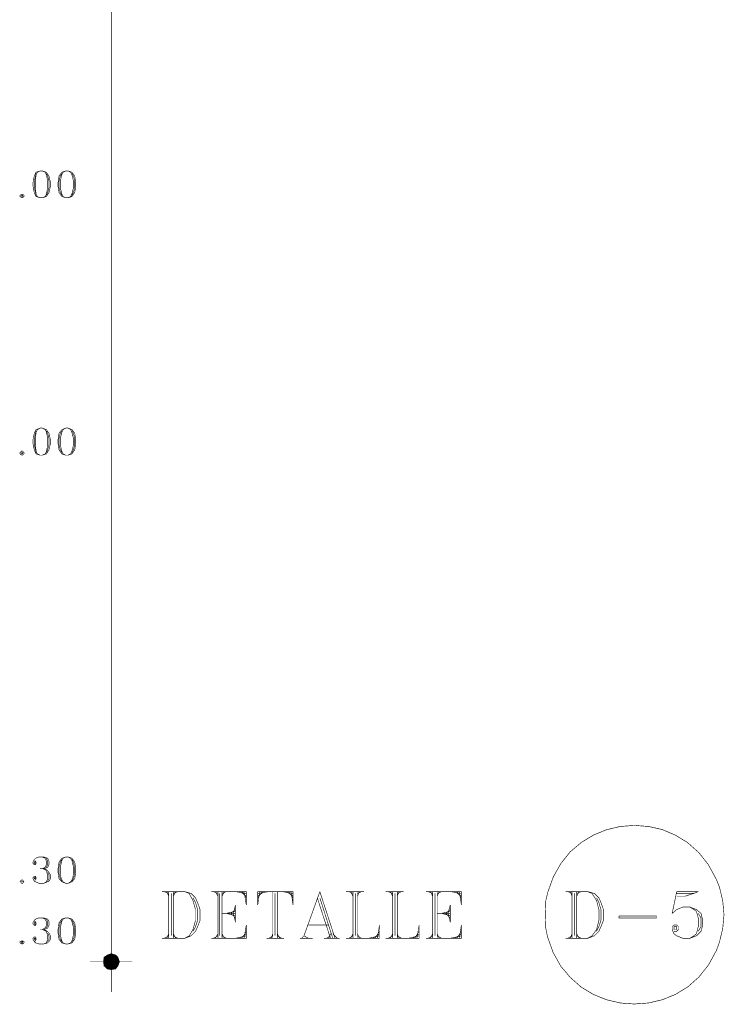
# Model space of a CAD drawing. Units: millimetres. Extents: x 723216 to 729072, y 2898138 to 2901531.
# Drawn here: x 728996 to 729045, y 2898954 to 2899023 of the extents above; entities that cross this region are included whole.
import ezdxf

# ---------------------------------------------------------------- set-up
doc = ezdxf.new("R2010")
doc.units = ezdxf.units.MM
doc.layers.add('H', color=7, linetype='Continuous')
doc.layers.add('P', color=7, linetype='Continuous')

msp = doc.modelspace()

# ---------------------------------------------------------------- hatches: boundary and pattern name
at = {"layer": 'H', "linetype": 'Continuous'}
for points in [[(729002.37457, 2898957.39909), (729001.84557, 2898957.39909), (729001.88057, 2898957.71709), (729002.37457, 2898957.39909)], [(729002.37457, 2898957.39909), (729001.88057, 2898957.11709), (729001.84557, 2898957.39909), (729002.37457, 2898957.39909)], [(729002.19857, 2898957.71709), (729001.88057, 2898957.71709), (729002.11057, 2898957.87509), (729002.19857, 2898957.71709)], [(729002.37457, 2898957.39909), (729001.88057, 2898957.71709), (729002.19857, 2898957.71709), (729002.37457, 2898957.39909)], [(729002.37457, 2898957.39909), (729002.21657, 2898957.11709), (729001.88057, 2898957.11709), (729002.37457, 2898957.39909)], [(729002.37457, 2898957.87509), (729002.11057, 2898957.87509), (729002.37457, 2898957.96409), (729002.37457, 2898957.87509)], [(729002.37457, 2898957.39909), (729002.11057, 2898957.87509), (729002.37457, 2898957.87509), (729002.37457, 2898957.39909)], [(729002.37457, 2898956.90509), (729002.11057, 2898956.90509), (729002.37457, 2898957.39909), (729002.37457, 2898956.90509)], [(729002.69257, 2898957.87509), (729002.37457, 2898957.87509), (729002.37457, 2898957.96409), (729002.69257, 2898957.87509)], [(729002.69257, 2898957.87509), (729002.37457, 2898957.39909), (729002.37457, 2898957.87509), (729002.69257, 2898957.87509)], [(729002.95657, 2898957.39909), (729002.37457, 2898957.39909), (729002.85157, 2898957.71709), (729002.95657, 2898957.39909)], [(729002.85157, 2898957.71709), (729002.37457, 2898957.39909), (729002.58657, 2898957.71709), (729002.85157, 2898957.71709)], [(729002.69257, 2898956.90509), (729002.37457, 2898956.90509), (729002.37457, 2898957.39909), (729002.69257, 2898956.90509)], [(729002.85157, 2898957.11709), (729002.53357, 2898957.11709), (729002.37457, 2898957.39909), (729002.85157, 2898957.11709)], [(729002.95657, 2898957.39909), (729002.85157, 2898957.11709), (729002.37457, 2898957.39909), (729002.95657, 2898957.39909)], [(729002.85157, 2898957.71709), (729002.58657, 2898957.71709), (729002.69257, 2898957.87509), (729002.85157, 2898957.71709)], [(729002.21657, 2898957.11709), (729002.11057, 2898956.90509), (729001.88057, 2898957.11709), (729002.21657, 2898957.11709)], [(729002.37457, 2898956.85209), (729002.11057, 2898956.90509), (729002.37457, 2898956.90509), (729002.37457, 2898956.85209)], [(729002.69257, 2898956.90509), (729002.37457, 2898956.85209), (729002.37457, 2898956.90509), (729002.69257, 2898956.90509)], [(729002.85157, 2898957.11709), (729002.69257, 2898956.90509), (729002.53357, 2898957.11709), (729002.85157, 2898957.11709)]]:
    msp.add_hatch(color=256, dxfattribs=at).paths.add_polyline_path(points)

# ---------------------------------------------------------------- linework, layer by layer
at = {"layer": 'P', "const_width": 0.042}
for points in [[(729002.41057, 2899071.57609), (729002.41057, 2898955.30009)], [(728997.41857, 2899012.62709), (728997.13657, 2899012.53809), (728997.01257, 2899012.27409), (728996.92457, 2899011.81509), (728996.92457, 2899011.56809), (728997.01257, 2899011.11009), (728997.13657, 2899010.84509), (728997.41857, 2899010.75709), (728997.57757, 2899010.75709), (728997.85957, 2899010.84509), (728998.03557, 2899011.11009), (728998.14157, 2899011.56809), (728998.14157, 2899011.81509), (728998.03557, 2899012.27409), (728997.85957, 2899012.53809), (728997.57757, 2899012.62709), (728997.41857, 2899012.62709), (728997.41857, 2899012.62709)], [(728997.13657, 2899012.45009), (728997.10057, 2899012.27409), (728997.01257, 2899011.92109), (728997.01257, 2899011.46209), (728997.10057, 2899011.11009), (728997.13657, 2899010.93309)], [(728997.41857, 2899012.62709), (728997.22457, 2899012.53809), (728997.13657, 2899012.36209), (728997.10057, 2899011.92109), (728997.10057, 2899011.46209), (728997.13657, 2899011.00409), (728997.22457, 2899010.84509), (728997.41857, 2899010.75709)], [(728997.57757, 2899010.75709), (728997.77157, 2899010.84509), (728997.85957, 2899011.00409), (728997.94757, 2899011.46209), (728997.94757, 2899011.92109), (728997.85957, 2899012.36209), (728997.77157, 2899012.53809), (728997.57757, 2899012.62709)], [(728997.85957, 2899010.93309), (728997.94757, 2899011.11009), (728998.03557, 2899011.46209), (728998.03557, 2899011.92109), (728997.94757, 2899012.27409), (728997.85957, 2899012.45009)], [(728999.19957, 2899012.62709), (728998.93557, 2899012.53809), (728998.74157, 2899012.27409), (728998.67057, 2899011.81509), (728998.67057, 2899011.56809), (728998.74157, 2899011.11009), (728998.93557, 2899010.84509), (728999.19957, 2899010.75709), (728999.37657, 2899010.75709), (728999.64057, 2899010.84509), (728999.83457, 2899011.11009), (728999.90557, 2899011.56809), (728999.90557, 2899011.81509), (728999.83457, 2899012.27409), (728999.64057, 2899012.53809), (728999.37657, 2899012.62709), (728999.19957, 2899012.62709), (728999.19957, 2899012.62709)], [(728998.93557, 2899012.45009), (728998.82957, 2899012.27409), (728998.74157, 2899011.92109), (728998.74157, 2899011.46209), (728998.82957, 2899011.11009), (728998.93557, 2899010.93309)], [(728999.19957, 2899012.62709), (728999.02357, 2899012.53809), (728998.93557, 2899012.36209), (728998.82957, 2899011.92109), (728998.82957, 2899011.44509), (728998.93557, 2899011.02109), (728999.02357, 2899010.84509), (728999.19957, 2899010.75709)], [(728999.37657, 2899010.75709), (728999.55257, 2899010.84509), (728999.64057, 2899011.02109), (728999.74657, 2899011.44509), (728999.74657, 2899011.92109), (728999.64057, 2899012.36209), (728999.55257, 2899012.53809), (728999.37657, 2899012.62709)], [(728999.64057, 2899010.93309), (728999.74657, 2899011.11009), (728999.83457, 2899011.46209), (728999.83457, 2899011.92109), (728999.74657, 2899012.27409), (728999.64057, 2899012.45009)], [(728996.13057, 2899011.00409), (728996.02457, 2899010.93309), (728996.02457, 2899010.84509), (728996.13057, 2899010.75709), (728996.20157, 2899010.75709), (728996.28957, 2899010.84509), (728996.28957, 2899010.93309), (728996.20157, 2899011.00409), (728996.13057, 2899011.00409), (728996.13057, 2899011.00409)], [(728996.20157, 2899010.84509), (728996.20157, 2899010.93309), (728996.13057, 2899010.93309), (728996.13057, 2899010.84509), (728996.20157, 2899010.84509)], [(728997.41857, 2898994.67009), (728997.13657, 2898994.56409), (728997.01257, 2898994.31709), (728996.92457, 2898993.85909), (728996.92457, 2898993.59409), (728997.01257, 2898993.15309), (728997.13657, 2898992.87109), (728997.41857, 2898992.78309), (728997.57757, 2898992.78309), (728997.85957, 2898992.87109), (728998.03557, 2898993.15309), (728998.14157, 2898993.59409), (728998.14157, 2898993.85909), (728998.03557, 2898994.31709), (728997.85957, 2898994.56409), (728997.57757, 2898994.67009), (728997.41857, 2898994.67009), (728997.41857, 2898994.67009)], [(728997.13657, 2898994.47609), (728997.10057, 2898994.31709), (728997.01257, 2898993.94709), (728997.01257, 2898993.50609), (728997.10057, 2898993.15309), (728997.13657, 2898992.95909)], [(728997.41857, 2898994.67009), (728997.22457, 2898994.56409), (728997.13657, 2898994.38809), (728997.10057, 2898993.94709), (728997.10057, 2898993.50609), (728997.13657, 2898993.06509), (728997.22457, 2898992.87109), (728997.41857, 2898992.78309)], [(728997.57757, 2898992.78309), (728997.77157, 2898992.87109), (728997.85957, 2898993.03009), (728997.94757, 2898993.47109), (728997.94757, 2898993.96509), (728997.85957, 2898994.40609), (728997.77157, 2898994.56409), (728997.57757, 2898994.67009)], [(728997.85957, 2898992.95909), (728997.94757, 2898993.15309), (728998.03557, 2898993.50609), (728998.03557, 2898993.94709), (728997.94757, 2898994.31709), (728997.85957, 2898994.47609)], [(728999.19957, 2898994.67009), (728998.93557, 2898994.56409), (728998.74157, 2898994.31709), (728998.67057, 2898993.85909), (728998.67057, 2898993.59409), (728998.74157, 2898993.15309), (728998.93557, 2898992.87109), (728999.19957, 2898992.78309), (728999.37657, 2898992.78309), (728999.64057, 2898992.87109), (728999.83457, 2898993.15309), (728999.90557, 2898993.59409), (728999.90557, 2898993.85909), (728999.83457, 2898994.31709), (728999.64057, 2898994.56409), (728999.37657, 2898994.67009), (728999.19957, 2898994.67009), (728999.19957, 2898994.67009)], [(728998.93557, 2898994.47609), (728998.82957, 2898994.31709), (728998.74157, 2898993.94709), (728998.74157, 2898993.50609), (728998.82957, 2898993.15309), (728998.93557, 2898992.95909)], [(728999.19957, 2898994.67009), (728999.02357, 2898994.56409), (728998.93557, 2898994.37009), (728998.82957, 2898993.94709), (728998.82957, 2898993.48809), (728998.93557, 2898993.06509), (728999.02357, 2898992.87109), (728999.19957, 2898992.78309)], [(728999.37657, 2898992.78309), (728999.55257, 2898992.87109), (728999.64057, 2898993.06509), (728999.74657, 2898993.48809), (728999.74657, 2898993.94709), (728999.64057, 2898994.37009), (728999.55257, 2898994.56409), (728999.37657, 2898994.67009)], [(728999.64057, 2898992.95909), (728999.74657, 2898993.15309), (728999.83457, 2898993.50609), (728999.83457, 2898993.94709), (728999.74657, 2898994.31709), (728999.64057, 2898994.47609)], [(728996.13057, 2898993.06509), (728996.02457, 2898992.95909), (728996.02457, 2898992.87109), (728996.13057, 2898992.78309), (728996.20157, 2898992.78309), (728996.28957, 2898992.87109), (728996.28957, 2898992.95909), (728996.20157, 2898993.06509), (728996.13057, 2898993.06509), (728996.13057, 2898993.06509)], [(728996.20157, 2898992.87109), (728996.20157, 2898992.95909), (728996.13057, 2898992.95909), (728996.13057, 2898992.87109), (728996.20157, 2898992.87109)], [(729045.14957, 2898960.69809), (729045.06057, 2898961.66809), (729044.83157, 2898962.62009), (729044.60257, 2898963.18509), (729044.05557, 2898964.19009), (729043.38557, 2898965.03709), (729042.60957, 2898965.72509), (729041.74457, 2898966.25409), (729040.82757, 2898966.64209), (729039.87557, 2898966.85409), (729038.88757, 2898966.92409), (729037.91757, 2898966.85409), (729036.94757, 2898966.62409), (729036.04757, 2898966.25409), (729035.20057, 2898965.74209), (729034.42457, 2898965.09009), (729033.77257, 2898964.27809), (729033.24257, 2898963.34409), (729032.85457, 2898962.26809), (729032.71357, 2898961.66809), (729032.67857, 2898960.69809), (729032.71357, 2898959.72809), (729032.83757, 2898959.12809), (729033.22557, 2898958.05209), (729033.75457, 2898957.09909), (729034.42457, 2898956.30609), (729035.18357, 2898955.63509), (729036.02957, 2898955.12409), (729036.94757, 2898954.75309), (729037.91757, 2898954.52409), (729038.88757, 2898954.45409), (729039.87557, 2898954.52409), (729040.84557, 2898954.75309), (729041.76257, 2898955.12409), (729042.62657, 2898955.65309), (729043.40257, 2898956.34109), (729044.07357, 2898957.18809), (729044.62057, 2898958.19309), (729044.83157, 2898958.77509), (729045.06057, 2898959.72809), (729045.14957, 2898960.69809), (729045.14957, 2898960.69809)], [(728997.01257, 2898964.43709), (728997.10057, 2898964.43709), (728997.13657, 2898964.36709), (728997.13657, 2898964.27809), (728997.10057, 2898964.19009), (728997.01257, 2898964.19009), (728996.92457, 2898964.27809), (728996.92457, 2898964.36709), (728997.01257, 2898964.54309), (728997.10057, 2898964.63109), (728997.33057, 2898964.71909), (728997.68257, 2898964.71909), (728997.94757, 2898964.63109), (728998.03557, 2898964.43709), (728998.03557, 2898964.19009), (728997.94757, 2898963.99609), (728997.68257, 2898963.90809)], [(728997.10057, 2898964.27809), (728997.10057, 2898964.36709), (728997.01257, 2898964.36709), (728997.01257, 2898964.27809), (728997.10057, 2898964.27809)], [(728997.57757, 2898964.71909), (728997.77157, 2898964.63109), (728997.85957, 2898964.43709), (728997.85957, 2898964.19009), (728997.77157, 2898963.99609), (728997.57757, 2898963.90809)], [(728997.85957, 2898964.63109), (728997.94757, 2898964.43709), (728997.94757, 2898964.19009), (728997.85957, 2898963.99609)], [(728999.19957, 2898964.71909), (728998.93557, 2898964.63109), (728998.74157, 2898964.36709), (728998.67057, 2898963.90809), (728998.67057, 2898963.64309), (728998.74157, 2898963.20209), (728998.93557, 2898962.99109), (728999.19957, 2898962.88509), (728999.37657, 2898962.88509), (728999.64057, 2898962.99109), (728999.83457, 2898963.20209), (728999.90557, 2898963.64309), (728999.90557, 2898963.90809), (728999.83457, 2898964.36709), (728999.64057, 2898964.63109), (728999.37657, 2898964.71909), (728999.19957, 2898964.71909), (728999.19957, 2898964.71909)], [(728998.93557, 2898964.54309), (728998.82957, 2898964.36709), (728998.74157, 2898963.99609), (728998.74157, 2898963.55509), (728998.82957, 2898963.20209), (728998.93557, 2898963.02609)], [(728999.19957, 2898964.71909), (728999.02357, 2898964.63109), (728998.93557, 2898964.47209), (728998.82957, 2898964.03109), (728998.82957, 2898963.55509), (728998.88257, 2898963.23809), (728998.97057, 2898963.06109), (728999.02357, 2898962.99109), (728999.19957, 2898962.88509)], [(728999.37657, 2898962.88509), (728999.55257, 2898962.99109), (728999.60557, 2898963.06109), (728999.69357, 2898963.23809), (728999.74657, 2898963.55509), (728999.74657, 2898964.03109), (728999.64057, 2898964.47209), (728999.55257, 2898964.63109), (728999.37657, 2898964.71909)], [(728999.64057, 2898963.02609), (728999.74657, 2898963.20209), (728999.83457, 2898963.55509), (728999.83457, 2898963.99609), (728999.74657, 2898964.36709), (728999.64057, 2898964.54309)], [(728997.41857, 2898963.90809), (728997.68257, 2898963.90809), (728997.85957, 2898963.83709), (728998.03557, 2898963.64309), (728998.14157, 2898963.46709), (728998.14157, 2898963.20209), (728998.03557, 2898963.02609), (728997.94757, 2898962.99109), (728997.68257, 2898962.88509), (728997.33057, 2898962.88509), (728997.10057, 2898962.99109), (728997.01257, 2898963.02609), (728996.92457, 2898963.20209), (728996.92457, 2898963.27309), (728997.01257, 2898963.37909), (728997.10057, 2898963.37909), (728997.13657, 2898963.27309), (728997.13657, 2898963.20209), (728997.10057, 2898963.11409), (728997.01257, 2898963.11409)], [(728997.57757, 2898963.90809), (728997.77157, 2898963.83709), (728997.85957, 2898963.74909), (728997.94757, 2898963.46709), (728997.94757, 2898963.20209), (728997.85957, 2898962.99109), (728997.68257, 2898962.88509)], [(728997.94757, 2898963.64309), (728998.03557, 2898963.46709), (728998.03557, 2898963.20209), (728997.94757, 2898963.02609)], [(728996.13057, 2898963.11409), (728996.02457, 2898963.02609), (728996.13057, 2898962.88509), (728996.20157, 2898962.88509), (728996.28957, 2898962.99109), (728996.20157, 2898963.11409), (728996.13057, 2898963.11409), (728996.13057, 2898963.11409)], [(728996.20157, 2898962.99109), (728996.13057, 2898963.02609), (728996.13057, 2898962.99109), (728996.20157, 2898962.99109)], [(728997.10057, 2898963.20209), (728997.10057, 2898963.27309), (728997.01257, 2898963.27309), (728997.01257, 2898963.20209), (728997.10057, 2898963.20209)], [(729005.93757, 2898962.30309), (729007.50757, 2898962.30309), (729007.94857, 2898962.17909), (729008.26657, 2898961.86209), (729008.40757, 2898961.54409), (729008.58357, 2898961.05009), (729008.58357, 2898960.29209), (729008.40757, 2898959.85109), (729008.26657, 2898959.53409), (729007.94857, 2898959.21609), (729007.50757, 2898959.04009), (729005.93757, 2898959.04009)], [(729006.07957, 2898962.30309), (729006.39657, 2898962.17909)], [(729006.25557, 2898962.30309), (729006.39657, 2898961.98509)], [(729006.39657, 2898962.30309), (729006.39657, 2898959.04009)], [(729006.57257, 2898962.17909), (729006.57257, 2898959.21609)], [(729006.71457, 2898962.30309), (729006.71457, 2898959.04009)], [(729007.03157, 2898962.30309), (729006.71457, 2898962.17909)], [(729006.89057, 2898962.30309), (729006.71457, 2898961.98509)], [(729007.50757, 2898962.30309), (729007.82557, 2898962.17909), (729008.08957, 2898961.66809), (729008.26657, 2898961.05009), (729008.26657, 2898960.29209), (729008.08957, 2898959.65709), (729007.82557, 2898959.21609), (729007.50757, 2898959.04009)], [(729009.35957, 2898962.30309), (729011.81157, 2898962.30309), (729011.81157, 2898961.36809)], [(729009.51857, 2898962.30309), (729009.83657, 2898962.17909)], [(729009.64257, 2898962.30309), (729009.83657, 2898961.98509)], [(729009.83657, 2898962.30309), (729009.83657, 2898959.04009)], [(729009.95957, 2898962.17909), (729009.95957, 2898959.21609)], [(729010.11857, 2898962.30309), (729010.11857, 2898959.04009)], [(729010.41857, 2898962.30309), (729010.11857, 2898962.17909)], [(729010.27757, 2898962.30309), (729010.11857, 2898961.98509)], [(729011.05357, 2898962.30309), (729011.81157, 2898962.17909)], [(729011.37057, 2898962.30309), (729011.81157, 2898961.98509)], [(729011.52957, 2898962.30309), (729011.81157, 2898961.86209)], [(729011.65257, 2898962.30309), (729011.81157, 2898961.36809)], [(729012.60557, 2898962.30309), (729012.60557, 2898961.36809)], [(729015.07457, 2898961.36809), (729015.07457, 2898962.30309), (729012.60557, 2898962.30309)], [(729013.38157, 2898962.30309), (729012.60557, 2898962.17909)], [(729013.06457, 2898962.30309), (729012.60557, 2898961.98509)], [(729012.92257, 2898962.30309), (729012.60557, 2898961.86209)], [(729012.74657, 2898962.30309), (729012.60557, 2898961.36809)], [(729013.66357, 2898962.30309), (729013.66357, 2898959.04009)], [(729013.82257, 2898962.17909), (729013.82257, 2898959.21609)], [(729013.98157, 2898962.30309), (729013.98157, 2898959.04009)], [(729014.29857, 2898962.30309), (729015.07457, 2898962.17909)], [(729014.61657, 2898962.30309), (729015.07457, 2898961.98509)], [(729014.75757, 2898962.30309), (729015.07457, 2898961.86209)], [(729014.93357, 2898962.30309), (729015.07457, 2898961.36809)], [(729016.94457, 2898962.30309), (729015.83357, 2898959.21609)], [(729016.94457, 2898962.30309), (729018.00257, 2898959.04009)], [(729018.77957, 2898962.30309), (729020.01357, 2898962.30309)], [(729018.95557, 2898962.30309), (729019.25557, 2898962.17909)], [(729019.09657, 2898962.30309), (729019.25557, 2898961.98509)], [(729019.25557, 2898962.30309), (729019.25557, 2898959.04009)], [(729019.41457, 2898962.17909), (729019.41457, 2898959.21609)], [(729019.57257, 2898962.30309), (729019.57257, 2898959.04009)], [(729019.85557, 2898962.30309), (729019.57257, 2898962.17909)], [(729019.69657, 2898962.30309), (729019.57257, 2898961.98509)], [(729021.54857, 2898962.30309), (729022.80057, 2898962.30309)], [(729021.70757, 2898962.30309), (729022.02457, 2898962.17909)], [(729021.86557, 2898962.30309), (729022.02457, 2898961.98509)], [(729022.02457, 2898962.30309), (729022.02457, 2898959.04009)], [(729022.18357, 2898962.17909), (729022.18357, 2898959.21609)], [(729022.34257, 2898962.30309), (729022.34257, 2898959.04009)], [(729022.65957, 2898962.30309), (729022.34257, 2898962.17909)], [(729022.48357, 2898962.30309), (729022.34257, 2898961.98509)], [(729024.35257, 2898962.30309), (729026.82257, 2898962.30309), (729026.82257, 2898961.36809)], [(729024.49457, 2898962.30309), (729024.81157, 2898962.17909)], [(729024.67057, 2898962.30309), (729024.81157, 2898961.98509)], [(729024.81157, 2898962.30309), (729024.81157, 2898959.04009)], [(729024.98757, 2898962.17909), (729024.98757, 2898959.21609)], [(729025.12957, 2898962.30309), (729025.12957, 2898959.04009)], [(729025.44657, 2898962.30309), (729025.12957, 2898962.17909)], [(729025.28757, 2898962.30309), (729025.12957, 2898961.98509)], [(729026.04657, 2898962.30309), (729026.82257, 2898962.17909)], [(729026.36357, 2898962.30309), (729026.82257, 2898961.98509)], [(729026.50457, 2898962.30309), (729026.82257, 2898961.86209)], [(729026.68157, 2898962.30309), (729026.82257, 2898961.36809)], [(729034.08957, 2898962.30309), (729035.62457, 2898962.30309), (729036.10057, 2898962.17909), (729036.41757, 2898961.86209), (729036.55957, 2898961.54409), (729036.73557, 2898961.05009), (729036.73557, 2898960.29209), (729036.55957, 2898959.85109), (729036.41757, 2898959.53409), (729036.10057, 2898959.21609), (729035.62457, 2898959.04009), (729034.08957, 2898959.04009)], [(729034.24857, 2898962.30309), (729034.54857, 2898962.17909)], [(729034.40757, 2898962.30309), (729034.54857, 2898961.98509)], [(729034.54857, 2898962.30309), (729034.54857, 2898959.04009)], [(729034.72457, 2898962.17909), (729034.72457, 2898959.21609)], [(729034.86557, 2898962.30309), (729034.86557, 2898959.04009)], [(729035.18357, 2898962.30309), (729034.86557, 2898962.17909)], [(729035.04257, 2898962.30309), (729034.86557, 2898961.98509)], [(729035.62457, 2898962.30309), (729035.94157, 2898962.17909), (729036.25957, 2898961.66809), (729036.41757, 2898961.05009), (729036.41757, 2898960.29209), (729036.25957, 2898959.65709), (729035.94157, 2898959.21609), (729035.62457, 2898959.04009)], [(729041.85057, 2898962.30309), (729041.53357, 2898960.78609), (729041.85057, 2898961.05009), (729042.29157, 2898961.22709), (729042.76757, 2898961.22709), (729043.22657, 2898961.05009), (729043.54457, 2898960.78609), (729043.66757, 2898960.29209), (729043.66757, 2898959.97409), (729043.54457, 2898959.53409), (729043.22657, 2898959.21609), (729042.76757, 2898959.04009), (729042.29157, 2898959.04009), (729041.85057, 2898959.21609), (729041.65657, 2898959.35709), (729041.53357, 2898959.65709), (729041.53357, 2898959.85109), (729041.65657, 2898959.97409), (729041.85057, 2898959.97409), (729041.97457, 2898959.85109), (729041.97457, 2898959.65709), (729041.85057, 2898959.53409), (729041.65657, 2898959.53409)], [(729041.85057, 2898962.30309), (729043.35057, 2898962.30309)], [(729041.85057, 2898961.98509), (729042.45057, 2898961.98509), (729043.05057, 2898962.17909), (729043.35057, 2898962.30309)], [(729041.85057, 2898962.17909), (729043.05057, 2898962.17909)], [(729008.08957, 2898961.86209), (729008.26657, 2898961.54409), (729008.40757, 2898961.05009), (729008.40757, 2898960.29209), (729008.26657, 2898959.85109), (729008.08957, 2898959.53409)], [(729016.76857, 2898961.86209), (729017.68557, 2898959.04009)], [(729016.94457, 2898961.86209), (729017.84457, 2898959.04009)], [(729036.25957, 2898961.86209), (729036.41757, 2898961.54409), (729036.55957, 2898961.05009), (729036.55957, 2898960.29209), (729036.41757, 2898959.85109), (729036.25957, 2898959.53409)], [(729010.11857, 2898960.78609), (729011.05357, 2898960.78609)], [(729011.05357, 2898960.92709), (729010.41857, 2898960.78609), (729011.05357, 2898960.60909)], [(729011.05357, 2898961.05009), (729010.73557, 2898960.78609), (729011.05357, 2898960.46809)], [(729011.05357, 2898961.36809), (729010.91257, 2898960.78609), (729011.05357, 2898960.16909)], [(729011.05357, 2898961.36809), (729011.05357, 2898960.16909)], [(729025.12957, 2898960.78609), (729026.04657, 2898960.78609)], [(729026.04657, 2898960.92709), (729025.44657, 2898960.78609), (729026.04657, 2898960.60909)], [(729026.04657, 2898961.05009), (729025.72857, 2898960.78609), (729026.04657, 2898960.46809)], [(729026.04657, 2898961.36809), (729025.88757, 2898960.78609), (729026.04657, 2898960.16909)], [(729026.04657, 2898961.36809), (729026.04657, 2898960.16909)], [(729042.76757, 2898961.22709), (729043.05057, 2898961.05009), (729043.22657, 2898960.92709), (729043.35057, 2898960.46809), (729043.35057, 2898959.85109), (729043.22657, 2898959.35709), (729043.05057, 2898959.21609), (729042.76757, 2898959.04009)], [(729043.35057, 2898960.78609), (729043.54457, 2898960.46809), (729043.54457, 2898959.85109), (729043.35057, 2898959.53409)], [(728997.01257, 2898960.20409), (728997.10057, 2898960.20409), (728997.13657, 2898960.13309), (728997.13657, 2898960.02709), (728997.10057, 2898959.93909), (728997.01257, 2898959.93909), (728996.92457, 2898960.02709), (728996.92457, 2898960.13309), (728997.01257, 2898960.29209), (728997.10057, 2898960.38009), (728997.33057, 2898960.46809), (728997.68257, 2898960.46809), (728997.94757, 2898960.38009), (728998.03557, 2898960.20409), (728998.03557, 2898959.93909), (728997.94757, 2898959.76309), (728997.68257, 2898959.65709)], [(728997.10057, 2898960.02709), (728997.10057, 2898960.13309), (728997.01257, 2898960.13309), (728997.01257, 2898960.02709), (728997.10057, 2898960.02709)], [(728997.57757, 2898960.46809), (728997.77157, 2898960.38009), (728997.85957, 2898960.20409), (728997.85957, 2898959.93909), (728997.77157, 2898959.76309), (728997.57757, 2898959.65709)], [(728997.85957, 2898960.38009), (728997.94757, 2898960.20409), (728997.94757, 2898959.93909), (728997.85957, 2898959.76309)], [(728999.19957, 2898960.46809), (728998.93557, 2898960.38009), (728998.74157, 2898960.13309), (728998.67057, 2898959.65709), (728998.67057, 2898959.41009), (728998.74157, 2898958.96909), (728998.93557, 2898958.72209), (728999.19957, 2898958.65209), (728999.37657, 2898958.65209), (728999.64057, 2898958.72209), (728999.83457, 2898958.96909), (728999.90557, 2898959.41009), (728999.90557, 2898959.65709), (728999.83457, 2898960.13309), (728999.64057, 2898960.38009), (728999.37657, 2898960.46809), (728999.19957, 2898960.46809), (728999.19957, 2898960.46809)], [(728998.93557, 2898960.29209), (728998.82957, 2898960.13309), (728998.74157, 2898959.76309), (728998.74157, 2898959.32209), (728998.82957, 2898958.96909), (728998.93557, 2898958.81009)], [(728999.19957, 2898960.46809), (728999.02357, 2898960.38009), (728998.93557, 2898960.22109), (728998.82957, 2898959.79809), (728998.82957, 2898959.30409), (728998.90057, 2898958.96909), (728998.97057, 2898958.79309), (728999.02357, 2898958.72209), (728999.19957, 2898958.65209)], [(728999.37657, 2898958.65209), (728999.55257, 2898958.72209), (728999.60557, 2898958.79309), (728999.67657, 2898958.96909), (728999.74657, 2898959.30409), (728999.74657, 2898959.79809), (728999.64057, 2898960.22109), (728999.55257, 2898960.38009), (728999.37657, 2898960.46809)], [(728999.64057, 2898958.81009), (728999.74657, 2898958.96909), (728999.83457, 2898959.32209), (728999.83457, 2898959.76309), (728999.74657, 2898960.13309), (728999.64057, 2898960.29209)], [(729037.82957, 2898960.60909), (729040.43957, 2898960.60909), (729040.43957, 2898960.46809)], [(729037.82957, 2898960.60909), (729037.82957, 2898960.46809), (729040.43957, 2898960.46809)], [(728997.41857, 2898959.65709), (728997.68257, 2898959.65709), (728997.85957, 2898959.56909), (728998.03557, 2898959.41009), (728998.14157, 2898959.21609), (728998.14157, 2898958.96909), (728998.03557, 2898958.81009), (728997.94757, 2898958.72209), (728997.68257, 2898958.65209), (728997.33057, 2898958.65209), (728997.10057, 2898958.72209), (728997.01257, 2898958.81009), (728996.92457, 2898958.96909), (728996.92457, 2898959.04009), (728997.01257, 2898959.12809), (728997.10057, 2898959.12809), (728997.13657, 2898959.04009), (728997.13657, 2898958.96909), (728997.10057, 2898958.86309), (728997.01257, 2898958.86309)], [(728997.57757, 2898959.65709), (728997.77157, 2898959.56909), (728997.85957, 2898959.49809), (728997.94757, 2898959.21609), (728997.94757, 2898958.96909), (728997.85957, 2898958.72209), (728997.68257, 2898958.65209)], [(728997.94757, 2898959.41009), (728998.03557, 2898959.21609), (728998.03557, 2898958.96909), (728997.94757, 2898958.81009)], [(729009.35957, 2898959.04009), (729011.81157, 2898959.04009), (729011.81157, 2898959.97409)], [(729011.52957, 2898959.04009), (729011.81157, 2898959.53409)], [(729011.65257, 2898959.04009), (729011.81157, 2898959.97409)], [(729016.15057, 2898959.97409), (729017.56157, 2898959.97409)], [(729018.77957, 2898959.04009), (729021.10757, 2898959.04009), (729021.10757, 2898959.97409)], [(729020.78957, 2898959.04009), (729021.10757, 2898959.53409)], [(729020.96657, 2898959.04009), (729021.10757, 2898959.97409)], [(729021.54857, 2898959.04009), (729023.87657, 2898959.04009), (729023.87657, 2898959.97409)], [(729023.55957, 2898959.04009), (729023.87657, 2898959.53409)], [(729023.71757, 2898959.04009), (729023.87657, 2898959.97409)], [(729024.35257, 2898959.04009), (729026.82257, 2898959.04009), (729026.82257, 2898959.97409)], [(729026.50457, 2898959.04009), (729026.82257, 2898959.53409)], [(729026.68157, 2898959.04009), (729026.82257, 2898959.97409)], [(729041.85057, 2898959.65709), (729041.85057, 2898959.85109), (729041.65657, 2898959.85109), (729041.65657, 2898959.65709), (729041.85057, 2898959.65709)], [(728996.13057, 2898958.86309), (728996.02457, 2898958.81009), (728996.02457, 2898958.72209), (728996.13057, 2898958.65209), (728996.20157, 2898958.65209), (728996.28957, 2898958.72209), (728996.28957, 2898958.81009), (728996.20157, 2898958.86309), (728996.13057, 2898958.86309), (728996.13057, 2898958.86309)], [(728996.20157, 2898958.72209), (728996.20157, 2898958.81009), (728996.13057, 2898958.81009), (728996.13057, 2898958.72209), (728996.20157, 2898958.72209)], [(728997.10057, 2898958.96909), (728997.10057, 2898959.04009), (728997.01257, 2898959.04009), (728997.01257, 2898958.96909), (728997.10057, 2898958.96909)], [(729006.39657, 2898959.21609), (729006.07957, 2898959.04009)], [(729006.39657, 2898959.35709), (729006.25557, 2898959.04009)], [(729006.71457, 2898959.35709), (729006.89057, 2898959.04009)], [(729006.71457, 2898959.21609), (729007.03157, 2898959.04009)], [(729009.83657, 2898959.21609), (729009.51857, 2898959.04009)], [(729009.83657, 2898959.35709), (729009.64257, 2898959.04009)], [(729010.11857, 2898959.35709), (729010.27757, 2898959.04009)], [(729010.11857, 2898959.21609), (729010.41857, 2898959.04009)], [(729011.05357, 2898959.04009), (729011.81157, 2898959.21609)], [(729011.37057, 2898959.04009), (729011.81157, 2898959.35709)], [(729013.22257, 2898959.04009), (729014.43957, 2898959.04009)], [(729013.66357, 2898959.21609), (729013.38157, 2898959.04009)], [(729013.66357, 2898959.35709), (729013.54057, 2898959.04009)], [(729013.98157, 2898959.35709), (729014.14057, 2898959.04009)], [(729013.98157, 2898959.21609), (729014.29857, 2898959.04009)], [(729015.55157, 2898959.04009), (729016.45057, 2898959.04009)], [(729015.67457, 2898959.04009), (729015.83357, 2898959.21609), (729016.15057, 2898959.04009)], [(729017.24457, 2898959.04009), (729018.32057, 2898959.04009)], [(729017.68557, 2898959.21609), (729017.40357, 2898959.04009)], [(729017.68557, 2898959.35709), (729017.56157, 2898959.04009)], [(729017.84457, 2898959.35709), (729018.16157, 2898959.04009)], [(729019.25557, 2898959.21609), (729018.95557, 2898959.04009)], [(729019.25557, 2898959.35709), (729019.09657, 2898959.04009)], [(729019.57257, 2898959.35709), (729019.69657, 2898959.04009)], [(729019.57257, 2898959.21609), (729019.85557, 2898959.04009)], [(729020.33157, 2898959.04009), (729021.10757, 2898959.21609)], [(729020.64857, 2898959.04009), (729021.10757, 2898959.35709)], [(729022.02457, 2898959.21609), (729021.70757, 2898959.04009)], [(729022.02457, 2898959.35709), (729021.86557, 2898959.04009)], [(729022.34257, 2898959.35709), (729022.48357, 2898959.04009)], [(729022.34257, 2898959.21609), (729022.65957, 2898959.04009)], [(729023.11857, 2898959.04009), (729023.87657, 2898959.21609)], [(729023.43557, 2898959.04009), (729023.87657, 2898959.35709)], [(729024.81157, 2898959.21609), (729024.49457, 2898959.04009)], [(729024.81157, 2898959.35709), (729024.67057, 2898959.04009)], [(729025.12957, 2898959.35709), (729025.28757, 2898959.04009)], [(729025.12957, 2898959.21609), (729025.44657, 2898959.04009)], [(729026.04657, 2898959.04009), (729026.82257, 2898959.21609)], [(729026.36357, 2898959.04009), (729026.82257, 2898959.35709)], [(729034.54857, 2898959.21609), (729034.24857, 2898959.04009)], [(729034.54857, 2898959.35709), (729034.40757, 2898959.04009)], [(729034.86557, 2898959.35709), (729035.04257, 2898959.04009)], [(729034.86557, 2898959.21609), (729035.18357, 2898959.04009)], [(729000.91057, 2898957.39909), (729003.85657, 2898957.39909)], [(729001.88057, 2898957.71709), (729001.84557, 2898957.39909), (729002.37457, 2898957.39909)], [(729001.84557, 2898957.39909), (729001.88057, 2898957.11709), (729002.37457, 2898957.39909)], [(729002.11057, 2898957.87509), (729001.88057, 2898957.71709), (729002.37457, 2898957.39909)], [(729001.88057, 2898957.11709), (729002.11057, 2898956.90509), (729002.37457, 2898957.39909)], [(729002.37457, 2898957.96409), (729002.11057, 2898957.87509), (729002.37457, 2898957.39909)], [(729002.11057, 2898956.90509), (729002.37457, 2898956.85209), (729002.37457, 2898957.39909)], [(729002.69257, 2898957.87509), (729002.37457, 2898957.96409), (729002.37457, 2898957.39909)], [(729002.85157, 2898957.71709), (729002.69257, 2898957.87509), (729002.37457, 2898957.39909)], [(729002.95657, 2898957.39909), (729002.85157, 2898957.71709), (729002.37457, 2898957.39909)], [(729002.37457, 2898956.85209), (729002.69257, 2898956.90509), (729002.37457, 2898957.39909)], [(729002.69257, 2898956.90509), (729002.85157, 2898957.11709), (729002.37457, 2898957.39909)], [(729002.85157, 2898957.11709), (729002.95657, 2898957.39909), (729002.37457, 2898957.39909)]]:
    msp.add_lwpolyline(points, dxfattribs=at)

doc.saveas('drawing.dxf')
